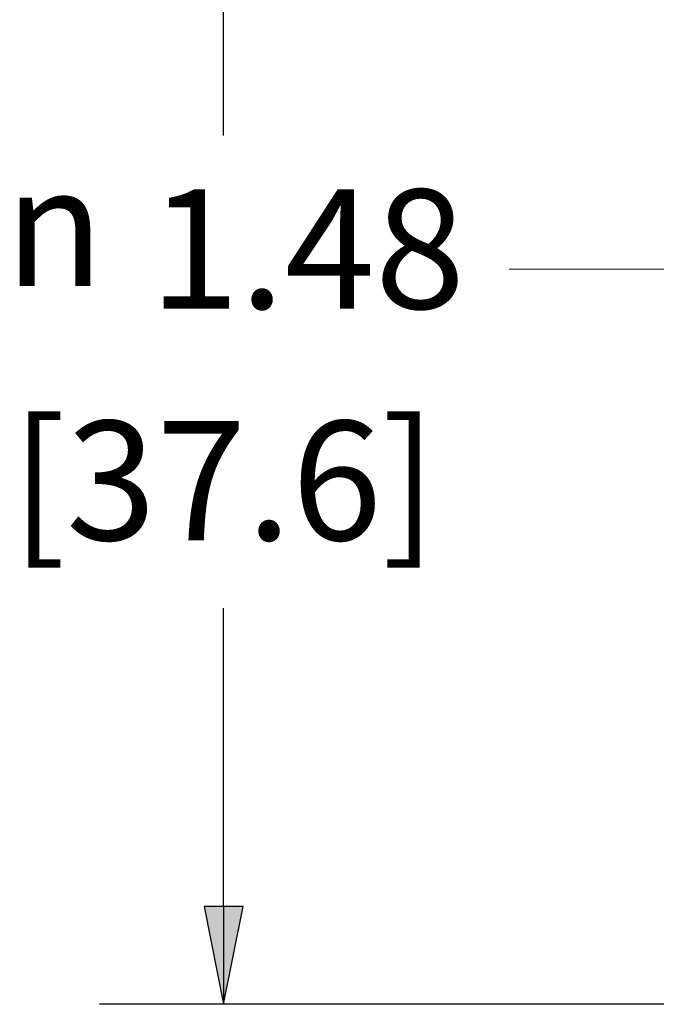
# Paper-space layout 'Layout1' of a CAD drawing. Units: inches. Extents: x -16.9 to -0.5, y -10.9 to -0.5.
# Drawn here: x -12.8 to -12.2, y -5.6 to -4.6 of the extents above; entities that cross this region are included whole.
import ezdxf

# ---------------------------------------------------------------- set-up
doc = ezdxf.new("R2010")
doc.units = ezdxf.units.IN
doc.header["$MEASUREMENT"] = 0
doc.layers.add('Dimension (ANSI)', color=7, linetype='Continuous', lineweight=25)
doc.layers.add('Visible Narrow (ANSI)', color=7, linetype='Continuous', lineweight=18)
doc.layers.add('Viewport1ForCustomObjects_0', color=7, linetype='Continuous')
doc.layers.add('Viewport3ForCustomObjects_0', color=7, linetype='Continuous')
doc.styles.get("Standard").update_dxf_attribs({"font": 'tahoma.ttf'})

# ---------------------------------------------------------------- blocks, each defined once
blk = doc.blocks.new('CustomObjectsInViewport3_0')
at = {"layer": 'Visible Narrow (ANSI)'}
blk.add_line((-10004.10699, -10001.35591), (-10004.51953, -10001.35591), dxfattribs=at)
blk = doc.blocks.new('CustomObjectsInViewport1_0')
at = {"layer": 'Dimension (ANSI)'}
for p, q in [((4.55506, 6.44939), (4.55506, 6.95624)), ((4.55506, 5.67309), (4.55506, 5.97348)), ((4.57475, 5.67309), (4.53538, 5.67309)), ((4.53538, 5.67309), (4.55506, 5.57466)), ((4.55506, 5.57466), (4.57475, 5.67309)), ((4.55506, 5.67309), (4.55506, 5.57466)), ((6.30358, 5.57466), (4.43006, 5.57466))]:
    blk.add_line(p, q, dxfattribs=at)
at = {"layer": 'Dimension (ANSI)', "linetype": 'Continuous'}
blk.add_solid([(4.53538, 5.67309), (4.57475, 5.67309), (4.55506, 5.57466)], dxfattribs=at)
at = {"layer": 'Dimension (ANSI)', "char_height": 0.12, "attachment_point": 1}
for s, insert in [('\\fTahoma|b0|i0;\\W1.;1.48', (4.48019, 6.39501)), ('\\fAIGDT|b0|i0;\\W1.;n', (4.33467, 6.41789)), ('\\fTahoma|b0|i0;\\W1.;[37.6]', (4.341, 6.16193))]:
    blk.add_mtext(s, dxfattribs=dict(at, insert=insert))

psp = doc.layouts.get("Layout1")

# ---------------------------------------------------------------- block references
at = {"layer": 'Viewport1ForCustomObjects_0'}
psp.add_blockref('CustomObjectsInViewport1_0', (-17.195, -11.17944), dxfattribs=at)
at = {"layer": 'Viewport3ForCustomObjects_0'}
psp.add_blockref('CustomObjectsInViewport3_0', (9992.167, 9996.49113), dxfattribs=at)

doc.saveas('drawing.dxf')
